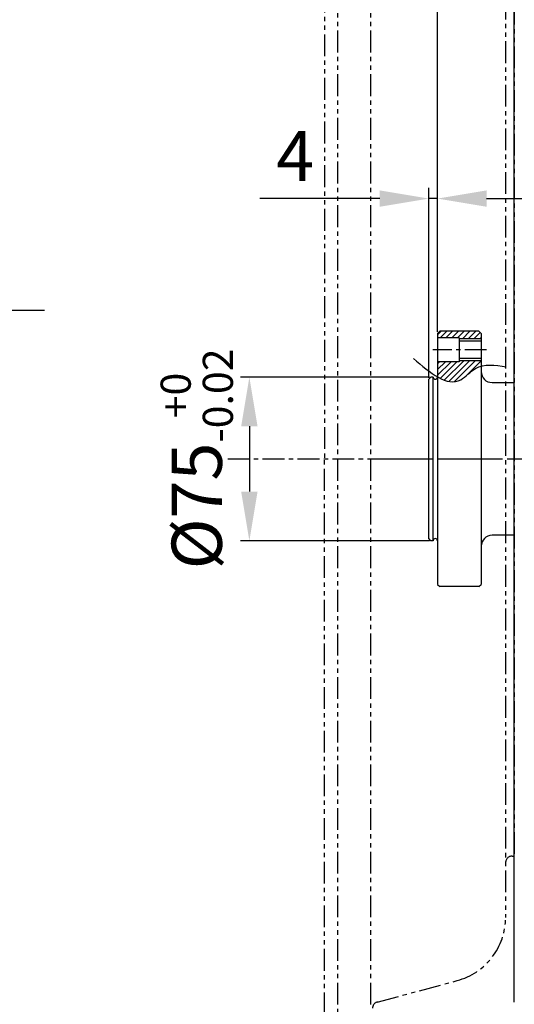
# Model space of a CAD drawing. Extents: x 0 to 4029, y -24035 to 2875.
# Drawn here: x 1339 to 1566, y 2071 to 2522 of the extents above; entities that cross this region are included whole.
import ezdxf

# ---------------------------------------------------------------- set-up
doc = ezdxf.new("R2010")
doc.units = 0
doc.header["$LTSCALE"] = 8
doc.header["$MEASUREMENT"] = 0
doc.linetypes.add('CENTER', pattern=[2, 1.25, -0.25, 0.25, -0.25])
doc.linetypes.add('PHANTOM', pattern=[2.5, 1.25, -0.25, 0.25, -0.25, 0.25, -0.25])
doc.layers.get('0').update_dxf_attribs({"linetype": 'CONTINUOUS'})
doc.layers.get('DEFPOINTS').update_dxf_attribs({"linetype": 'CONTINUOUS'})
for name, color, linetype in [('1', 1, 'CENTER'), ('14', 14, 'CONTINUOUS'), ('2', 5, 'PHANTOM'), ('4', 4, 'CONTINUOUS'), ('DIM', 6, 'CONTINUOUS')]:
    doc.layers.add(name, color=color, linetype=linetype)
doc.styles.add('GHS', font='romans', dxfattribs={"bigfont": 'ghs'})
doc.dimstyles.new('A1', dxfattribs={"dimtxt": 4, "dimasz": 3.5, "dimexe": 2, "dimexo": 0.7, "dimgap": 2, "dimtad": 1, "dimtoh": 1, "dimdec": 3, "dimdsep": 46, "dimtxsty": 'Standard', "dimcen": 0, "dimclrd": 2, "dimclre": 2, "dimclrt": 6, "dimadec": 0, "dimazin": 2, "dimtp": 0.02, "dimtfac": 0.65, "dimtdec": 3, "dimtmove": 0, "dimatfit": 3, "dimfxl": 0, "dimtolj": 1, "dimarcsym": 0})
doc.dimstyles.new('AA', dxfattribs={"dimtxt": 6, "dimasz": 6, "dimexe": 4, "dimexo": 0.7, "dimgap": 3, "dimtad": 1, "dimtoh": 1, "dimdec": 3, "dimdsep": 46, "dimtxsty": 'Standard', "dimcen": 0.09, "dimclrd": 2, "dimclre": 2, "dimclrt": 6, "dimadec": 0, "dimazin": 0, "dimtfac": 1, "dimtdec": 3, "dimtmove": 0, "dimatfit": 3, "dimfxl": 0, "dimtolj": 1, "dimarcsym": 0})

# ---------------------------------------------------------------- blocks, each defined once
blk = doc.blocks.new('*D49')
at = {"layer": 'DEFPOINTS', "color": 0}
for p in [(1527.84, 2357.94), (1444.62, 2282.94), (1527.84, 2282.94)]:
    blk.add_point(p, dxfattribs=at)
at = {"layer": 'DIM', "color": 2, "lineweight": -2}
for p, q in [((1527.14, 2357.94), (1440.62, 2357.94)), ((1444.62, 2335.44), (1444.62, 2305.44)), ((1527.14, 2282.94), (1440.62, 2282.94))]:
    blk.add_line(p, q, dxfattribs=at)
at = {"layer": 'DIM', "color": 2}
for points in [[(1440.87, 2335.44), (1448.37, 2335.44), (1444.62, 2357.94)], [(1440.87, 2305.44), (1448.37, 2305.44), (1444.62, 2282.94)]]:
    blk.add_solid(points, dxfattribs=at)
at = {"layer": 'DIM', "color": 6, "insert": (1420.52, 2320.44), "char_height": 23, "attachment_point": 5, "rotation": 90, "style": 'GHS'}
blk.add_mtext('\\A1;%%C75{\\H13.800000;\\S+0^ -0.02;}', dxfattribs=at)
blk = doc.blocks.new('_DotSmall')
at = {"color": 0, "linetype": 'ByBlock', "const_width": 0.5}
blk.add_lwpolyline([(-0.0625, 0, 1), (0.0625, 0, 1)], format="xyb", close=True, dxfattribs=at)
blk = doc.blocks.new('*D53')
at = {"layer": 'DEFPOINTS', "color": 0}
for p in [(1530.84, 2640.31), (1566.04, 2569.3), (1530.84, 2377.94)]:
    blk.add_point(p, dxfattribs=at)
at = {"layer": 'DIM', "color": 2, "lineweight": -2}
for p, q in [((1530.84, 2378.64), (1530.84, 2645.31)), ((1566.04, 2570), (1566.04, 2645.31)), ((1530.84, 2640.31), (1485.84, 2640.31)), ((1530.84, 2640.31), (1566.04, 2640.31)), ((1588.54, 2640.31), (1697.14, 2640.31))]:
    blk.add_line(p, q, dxfattribs=at)
at = {"layer": 'DIM', "color": 2}
blk.add_solid([(1588.54, 2644.06), (1588.54, 2636.56), (1566.04, 2640.31)], dxfattribs=at)
at = {"layer": 'DIM', "color": 2, "lineweight": -2, "xscale": 22.5, "yscale": 22.5, "zscale": 22.5}
blk.add_blockref('_DotSmall', (1530.84, 2640.31), dxfattribs=at)
at = {"layer": 'DIM', "color": 6, "insert": (1654.09, 2659.81), "char_height": 23, "attachment_point": 5, "style": 'GHS'}
blk.add_mtext('\\A1;35.2', dxfattribs=at)
blk = doc.blocks.new('*D54')
at = {"layer": 'DEFPOINTS', "color": 0}
for p in [(1485.04, 2640.31), (1485.04, 2596.69), (1530.84, 2377.94)]:
    blk.add_point(p, dxfattribs=at)
at = {"layer": 'DIM', "color": 2, "lineweight": -2}
for p, q in [((1485.04, 2597.39), (1485.04, 2645.31)), ((1530.84, 2378.64), (1530.84, 2645.31)), ((1485.04, 2640.31), (1345.36, 2640.31)), ((1530.84, 2640.31), (1507.54, 2640.31))]:
    blk.add_line(p, q, dxfattribs=at)
at = {"layer": 'DIM', "color": 2}
blk.add_solid([(1507.54, 2644.06), (1507.54, 2636.56), (1485.04, 2640.31)], dxfattribs=at)
at = {"layer": 'DIM', "color": 2, "lineweight": -2, "xscale": 22.5, "yscale": 22.5, "zscale": 22.5}
blk.add_blockref('_DotSmall', (1530.84, 2640.31), dxfattribs=at)
at = {"layer": 'DIM', "color": 6, "insert": (1402.64, 2665.84), "char_height": 23, "attachment_point": 5, "style": 'GHS'}
blk.add_mtext('\\A1;(45.8)', dxfattribs=at)
blk = doc.blocks.new('*D56')
at = {"layer": 'DEFPOINTS', "color": 0}
for p in [(1530.84, 2439.74), (1530.84, 2377.94), (1526.84, 2356.94)]:
    blk.add_point(p, dxfattribs=at)
at = {"layer": 'DIM', "color": 2, "lineweight": -2}
for p, q in [((1526.84, 2357.64), (1526.84, 2444.74)), ((1530.84, 2378.64), (1530.84, 2444.74)), ((1504.34, 2439.74), (1449.41, 2439.74)), ((1530.84, 2439.74), (1526.84, 2439.74)), ((1553.34, 2439.74), (1575.84, 2439.74))]:
    blk.add_line(p, q, dxfattribs=at)
at = {"layer": 'DIM', "color": 2}
for points in [[(1504.34, 2443.49), (1504.34, 2435.99), (1526.84, 2439.74)], [(1553.34, 2443.49), (1553.34, 2435.99), (1530.84, 2439.74)]]:
    blk.add_solid(points, dxfattribs=at)
at = {"layer": 'DIM', "color": 6, "insert": (1465.63, 2459.24), "char_height": 23, "attachment_point": 5, "style": 'GHS'}
blk.add_mtext('\\A1;4', dxfattribs=at)
blk = doc.blocks.new('DS')
for p, q in [((-326.84, 3441.04), (-326.84, 3164.79)), ((-311.81, 3441.04), (-311.81, 3164.79)), ((-332.84, 3419.35), (-332.84, 3164.79)), ((-249.84, 3376.22), (-249.84, 2954.7)), ((-245.84, 3373.79), (-245.84, 2982.79)), ((-332.84, 2910.23), (-332.84, 3164.79)), ((-326.84, 3164.79), (-326.84, 2909.23)), ((-311.81, 3164.79), (-311.81, 2913.04)), ((-246.84, 2982.79), (-245.84, 2982.79)), ((-308.62, 2915.93), (-272.08, 2925.72))]:
    blk.add_line(p, q)
for centre, radius, start, end in [((-246.84, 2979.79), 3, 90, 180), ((-279.84, 2954.7), 30, 285, 0), ((-307.84, 2913.04), 3, 105, 180)]:
    blk.add_arc(centre, radius, start, end)
at = {"layer": '1'}
blk.add_line((-377.18, 3164.79), (-236.53, 3164.79), dxfattribs=at)

msp = doc.modelspace()

# ---------------------------------------------------------------- hatches: boundary and pattern name
at = {"layer": '14'}
h = msp.add_hatch(dxfattribs=at)
h.set_pattern_fill('ANSI31', color=256, scale=15, style=0)
h.set_pattern_definition([(45, (-3912.048, 42007.1736), (-1.325825215, 1.325825215), [])])
h.paths.add_polyline_path([(1550.8434, 2375.4414), (1550.8434, 2377.9414), (1549.8434, 2378.9414), (1531.8434, 2378.9414), (1530.8434, 2377.9414), (1530.8434, 2375.8914), (1540.8434, 2375.8914), (1540.8434, 2375.4414)])
edge = h.paths.add_edge_path()
edge.add_line((1530.8434, 2364.9914), (1530.8434, 2358.0343))
edge.add_spline(control_points=[(1530.8434, 2358.0343), (1534.644, 2355.854), (1540.756, 2354.3609), (1546.5243, 2361.3379), (1549.9353, 2362.6933), (1550.8434, 2362.9367)], knot_values=[11.55480237, 11.55480237, 11.55480237, 11.55480237, 23.8179659, 32.25434174, 35.16406194, 35.16406194, 35.16406194, 35.16406194], degree=3, periodic=0)
edge.add_line((1550.8434, 2362.9367), (1550.8434, 2365.4414))
edge.add_line((1550.8434, 2365.4414), (1540.8434, 2365.4414))
edge.add_line((1540.8434, 2365.4414), (1540.8434, 2364.9914))
edge.add_line((1540.8434, 2364.9914), (1530.8434, 2364.9914))

# ---------------------------------------------------------------- linework, layer by layer
for p, q in [((1566.0434, 2071.5792), (1566.0434, 2569.3036)), ((1530.8434, 2377.9414), (1531.8434, 2378.9414)), ((1530.8434, 2377.9414), (1530.8434, 2262.9414)), ((1549.8434, 2378.9414), (1531.8434, 2378.9414)), ((1549.8434, 2378.9414), (1550.8434, 2377.9414)), ((1550.8434, 2377.9414), (1550.8434, 2262.9414)), ((1540.8434, 2375.8914), (1530.8434, 2375.8914)), ((1540.8434, 2375.8914), (1540.8434, 2364.9914)), ((1550.8434, 2374.4414), (1540.8434, 2374.4414)), ((1540.8434, 2364.9914), (1530.8434, 2364.9914)), ((1550.8434, 2366.4414), (1540.8434, 2366.4414)), ((1527.8434, 2357.9414), (1526.8434, 2356.9414)), ((1526.8434, 2283.9414), (1526.8434, 2356.9414)), ((1528.8434, 2357.9414), (1527.8434, 2357.9414)), ((1528.8434, 2282.9414), (1528.8434, 2357.9414)), ((1555.8434, 2355.4414), (1566.0434, 2355.4414)), ((1527.8434, 2282.9414), (1526.8434, 2283.9414)), ((1566.0434, 2285.4414), (1555.8434, 2285.4414)), ((1528.8434, 2282.9414), (1527.8434, 2282.9414)), ((1530.8434, 2262.9414), (1531.8434, 2261.9414)), ((1549.8434, 2261.9414), (1531.8434, 2261.9414)), ((1549.8434, 2261.9414), (1550.8434, 2262.9414))]:
    msp.add_line(p, q)
for centre, radius, start, end in [((1555.8434, 2360.4414), 5, 180, 270), ((1529.8434, 2357.9414), 1, 180, 0), ((1529.8434, 2282.9414), 1, 0, 180), ((1555.8434, 2280.4414), 5, 90, 180)]:
    msp.add_arc(centre, radius, start, end)
at = {"layer": '1'}
msp.add_line((1553.3372, 2370.4414), (1528.7427, 2370.4414), dxfattribs=at)
at = {"layer": '1', "ltscale": 2}
msp.add_line((1498.8047, 2320.4414), (2082.2792, 2320.4414), dxfattribs=at)
at = {"layer": '4', "color": 4}
for p, q in [((1550.8434, 2375.4414), (1540.8434, 2375.4414)), ((1550.8434, 2365.4414), (1540.8434, 2365.4414))]:
    msp.add_line(p, q, dxfattribs=at)
at = {"layer": '4'}
msp.add_spline([(1519.7815, 2366.4985), (1541.5158, 2356.7559), (1548.2278, 2361.8667), (1562.2912, 2362.6653)], degree=3, dxfattribs=at)

# ---------------------------------------------------------------- block references
at = {"layer": '2'}
msp.add_blockref('DS', (1811.8851, -844.3536), dxfattribs=at)

# ---------------------------------------------------------------- dimensions: what is measured, and where the dimension line sits
at = {"layer": 'DIM'}
for base, p1, p2, override, picture, middle in [((1485.0434, 2640.3121), (1530.8434, 2377.9414), (1485.0434, 2596.6914), {"dimscale": 1, "dimtxt": 23, "dimasz": 22.5, "dimexe": 5, "dimgap": 8, "dimdec": 1, "dimpost": '(<>)', "dimtxsty": 'GHS', "dimblk1": 'DotSmall', "dimsah": 1}, '*D54', (1402.6434, 2640.3121)), ((1530.8434, 2640.3121), (1566.0434, 2569.3036), (1530.8434, 2377.9414), {"dimscale": 1, "dimtxt": 23, "dimasz": 22.5, "dimexe": 5, "dimgap": 8, "dimdec": 1, "dimtxsty": 'GHS', "dimblk2": 'DotSmall', "dimsah": 1}, '*D53', (1654.091, 2640.3121)), ((1530.8434, 2439.7377), (1526.8434, 2356.9414), (1530.8434, 2377.9414), {"dimscale": 1, "dimtxt": 23, "dimasz": 22.5, "dimexe": 5, "dimgap": 8, "dimdec": 0, "dimtxsty": 'GHS'}, '*D56', (1465.6291, 2439.7377))]:
    dim = msp.add_linear_dim(base=base, p1=p1, p2=p2, dimstyle='A1', override=override, dxfattribs=at)
    dim.commit()
    dim.dimension.update_dxf_attribs({"geometry": picture, "text_midpoint": middle, "dimtype": 160})
dim = msp.add_linear_dim(base=(1444.6164, 2282.9414), p1=(1527.8434, 2357.9414), p2=(1527.8434, 2282.9414), angle=90, dimstyle='AA', override={"dimscale": 1, "dimtxt": 23, "dimasz": 22.5, "dimgap": 8, "dimdec": 2, "dimpost": '%%C<>', "dimtxsty": 'GHS', "dimtol": 1, "dimtm": 0.02, "dimtfac": 0.6}, dxfattribs=at)
dim.commit()
dim.dimension.update_dxf_attribs({"geometry": '*D49', "text_midpoint": (1444.6164, 2320.4414), "dimtype": 160})

# ---------------------------------------------------------------- leaders
msp.add_leader([(1136.8974, 2349.343), (1168.4004, 2388.6505), (1350.7793, 2388.6505)], dimstyle='A1', override={"dimasz": 22.5, "dimgap": 2, "dimtad": 0}, dxfattribs=at)

doc.saveas('drawing.dxf')
